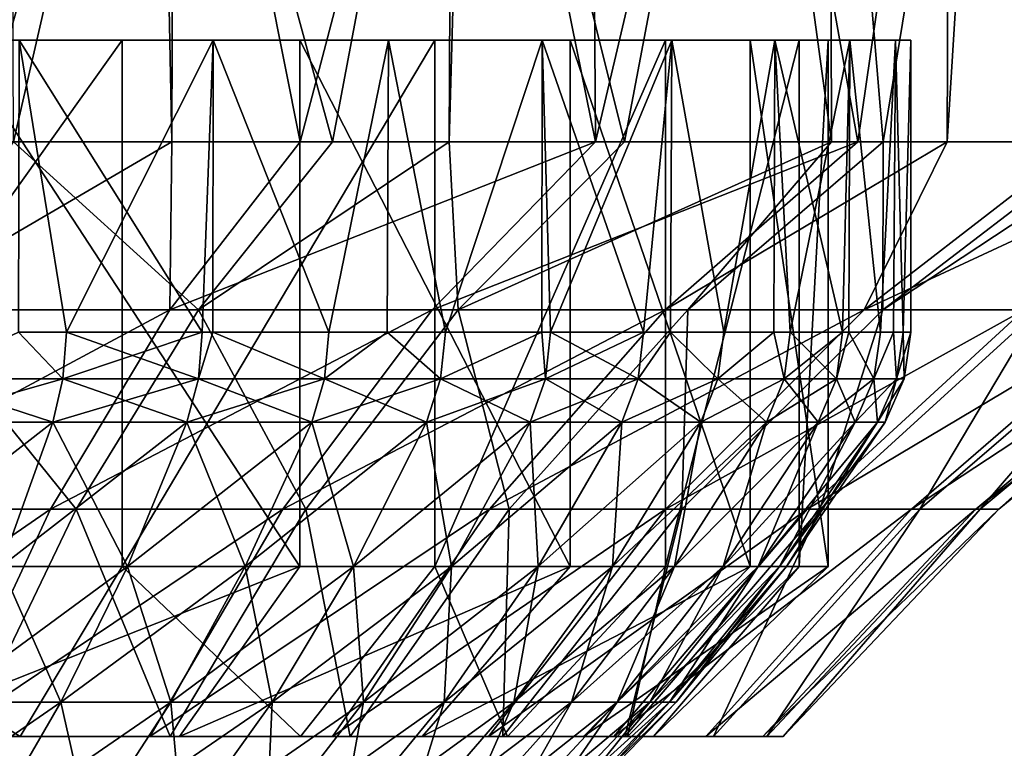
# Model space of a CAD drawing. Extents: x -146 to 177, y -205 to 105.
# Drawn here: x -71 to -65, y -69 to -64 of the extents above; entities that cross this region are included whole.
import ezdxf

# ---------------------------------------------------------------- set-up
doc = ezdxf.new("R2010")
doc.units = 0
doc.layers.add('L7', color=7, linetype='CONTINUOUS')
doc.layers.add('L8', color=7, linetype='CONTINUOUS')

msp = doc.modelspace()

# ---------------------------------------------------------------- linework, layer by layer
at = {"layer": 'L7', "color": 7}
for points in [[(-71.48746, -65.2, 13.0719), (-70.42563, -61.46275, 12.61356), (-72.37343, -61.46275, 13.37802)], [(-70.35193, -65.2, 12.53597), (-70.42563, -61.46275, 12.61356), (-71.48746, -65.2, 13.0719)], [(-71.2833, -65.2, -12.99177), (-71.29744, -61.46275, -12.95573), (-70.42563, -61.46275, -12.61356)], [(-71.2833, -65.2, -12.99177), (-70.42563, -61.46275, -12.61356), (-69.40524, -65.2, -12.06915)], [(-69.40524, -65.2, -12.06915), (-70.42563, -61.46275, -12.61356), (-68.69971, -61.46275, -11.6171)], [(-70.35193, -65.2, 12.53597), (-70.33944, -61.46275, 12.5638), (-70.42563, -61.46275, 12.61356)], [(-69.59519, -65.2, 12.17882), (-70.33944, -61.46275, 12.5638), (-70.35193, -65.2, 12.53597)], [(-69.59519, -65.2, 12.17882), (-68.61352, -61.46275, 11.56734), (-70.33944, -61.46275, 12.5638)], [(-67.85715, -65.2, 11.01368), (-68.61352, -61.46275, 11.56734), (-69.59519, -65.2, 12.17882)], [(-69.40524, -65.2, -12.06915), (-68.69971, -61.46275, -11.6171), (-68.71757, -65.2, -11.59237)], [(-68.71757, -65.2, -11.59237), (-68.69971, -61.46275, -11.6171), (-68.61352, -61.46275, -11.56734)], [(-68.71757, -65.2, -11.59237), (-68.61352, -61.46275, -11.56734), (-67.68567, -65.2, -10.87693)], [(-67.68567, -65.2, -10.87693), (-68.61352, -61.46275, -11.56734), (-66.97758, -61.46275, -10.26273)], [(-67.85715, -65.2, 11.01368), (-67.88129, -61.46275, 10.98341), (-68.61352, -61.46275, 11.56734)], [(-66.97758, -61.46275, 10.26273), (-67.88129, -61.46275, 10.98341), (-67.85715, -65.2, 11.01368)], [(-66.31218, -65.2, 9.602516), (-66.97758, -61.46275, 10.26273), (-67.85715, -65.2, 11.01368)], [(-67.68567, -65.2, -10.87693), (-66.97758, -61.46275, -10.26273), (-66.46726, -65.2, -9.728518)], [(-66.46726, -65.2, -9.728518), (-66.97758, -61.46275, -10.26273), (-66.47627, -61.46275, -9.722442)], [(-66.31218, -65.2, 9.602516), (-65.77096, -61.46275, 8.962302), (-66.97758, -61.46275, 10.26273)], [(-66.46726, -65.2, -9.728518), (-66.47627, -61.46275, -9.722442), (-66.163, -65.2, -9.441736)], [(-66.163, -65.2, -9.441736), (-66.47627, -61.46275, -9.722442), (-65.55436, -61.46275, -8.728857)], [(-65.78534, -65.2, 8.952394), (-65.77096, -61.46275, 8.962302), (-66.31218, -65.2, 9.602516)], [(-66.163, -65.2, -9.441736), (-65.55436, -61.46275, -8.728857), (-64.87124, -65.2, -7.79563)], [(-64.99479, -65.2, 7.976848), (-65.55436, -61.46275, 8.728857), (-65.78534, -65.2, 8.952394)], [(-65.78534, -65.2, 8.952394), (-65.55436, -61.46275, 8.728857), (-65.77096, -61.46275, 8.962302)], [(-64.87124, -65.2, -7.79563), (-65.55436, -61.46275, -8.728857), (-64.66733, -61.46275, -7.427828)], [(-64.99479, -65.2, 7.976848), (-64.37565, -61.46275, 7), (-65.55436, -61.46275, 8.728857)], [(-72.85272, -64.6, 9.34389), (-76.45144, -64.6, -10.03038), (-67.44491, -64.6, 4.314668)], [(-76.45144, -64.6, -10.03038), (-73.95851, -64.6, -9.703184), (-67.44491, -64.6, 4.314668)], [(-67.44491, -64.6, 4.314668), (-73.95851, -64.6, -9.703184), (-71.62527, -64.6, -8.766297)], [(-72.85272, -67.7, 9.34389), (-72.85272, -64.6, 9.34389), (-70.64357, -64.6, 8.143293)], [(-72.85272, -67.7, 9.34389), (-70.64357, -64.6, 8.143293), (-70.64357, -67.7, 8.143293)], [(-72.85272, -64.6, 9.34389), (-67.44491, -64.6, 4.314668), (-70.64357, -64.6, 8.143293)], [(-69.59833, -67.7, -7.278592), (-69.59833, -64.6, -7.278592), (-71.62527, -64.6, -8.766297)], [(-69.59833, -67.7, -7.278592), (-71.62527, -64.6, -8.766297), (-71.62527, -67.7, -8.766297)], [(-71.62527, -64.6, -8.766297), (-69.59833, -64.6, -7.278592), (-68.00505, -64.6, -5.333547)], [(-67.44491, -64.6, 4.314668), (-71.62527, -64.6, -8.766297), (-66.48636, -64.6, -0.581349)], [(-66.48636, -64.6, -0.581349), (-71.62527, -64.6, -8.766297), (-68.00505, -64.6, -5.333547)], [(-70.64357, -67.7, 8.143293), (-70.64357, -64.6, 8.143293), (-68.80241, -64.6, 6.431023)], [(-70.64357, -67.7, 8.143293), (-68.80241, -64.6, 6.431023), (-68.80241, -67.7, 6.431023)], [(-70.64357, -64.6, 8.143293), (-67.44491, -64.6, 4.314668), (-68.80241, -64.6, 6.431023)], [(-68.00505, -67.7, -5.333547), (-68.00505, -64.6, -5.333547), (-69.59833, -64.6, -7.278592)], [(-68.00505, -67.7, -5.333547), (-69.59833, -64.6, -7.278592), (-69.59833, -67.7, -7.278592)], [(-68.80241, -67.7, 6.431023), (-68.80241, -64.6, 6.431023), (-67.44491, -64.6, 4.314668)], [(-68.80241, -67.7, 6.431023), (-67.44491, -64.6, 4.314668), (-67.44491, -67.7, 4.314668)], [(-66.94553, -67.7, -3.053375), (-66.94553, -64.6, -3.053375), (-68.00505, -64.6, -5.333547)], [(-66.94553, -67.7, -3.053375), (-68.00505, -64.6, -5.333547), (-68.00505, -67.7, -5.333547)], [(-66.48636, -64.6, -0.581349), (-68.00505, -64.6, -5.333547), (-66.94553, -64.6, -3.053375)], [(-67.44491, -67.7, 4.314668), (-67.44491, -64.6, 4.314668), (-66.65638, -64.6, 1.927206)], [(-67.44491, -67.7, 4.314668), (-66.65638, -64.6, 1.927206), (-66.65638, -67.7, 1.927206)], [(-66.48636, -64.6, -0.581349), (-66.65638, -64.6, 1.927206), (-67.44491, -64.6, 4.314668)], [(-66.48636, -67.7, -0.581349), (-66.48636, -64.6, -0.581349), (-66.94553, -64.6, -3.053375)], [(-66.48636, -67.7, -0.581349), (-66.94553, -64.6, -3.053375), (-66.94553, -67.7, -3.053375)], [(-66.65638, -67.7, 1.927206), (-66.65638, -64.6, 1.927206), (-66.48636, -64.6, -0.581349)], [(-66.65638, -67.7, 1.927206), (-66.48636, -64.6, -0.581349), (-66.48636, -67.7, -0.581349)], [(-70.3631, -66.18895, 10.82436), (-70.35193, -65.2, 12.53597), (-72.04493, -66.18895, 11.61812)], [(-70.35193, -65.2, 12.53597), (-71.48746, -65.2, 13.0719), (-72.04493, -66.18895, 11.61812)], [(-71.86347, -66.18895, -11.5469), (-71.2833, -65.2, -12.99177), (-70.19428, -66.18895, -10.72689)], [(-71.2833, -65.2, -12.99177), (-69.40524, -65.2, -12.06915), (-70.19428, -66.18895, -10.72689)], [(-68.81835, -66.18895, 9.788805), (-67.85715, -65.2, 11.01368), (-70.3631, -66.18895, 10.82436)], [(-67.85715, -65.2, 11.01368), (-69.59519, -65.2, 12.17882), (-70.3631, -66.18895, 10.82436)], [(-70.3631, -66.18895, 10.82436), (-69.59519, -65.2, 12.17882), (-70.35193, -65.2, 12.53597)], [(-70.19428, -66.18895, -10.72689), (-69.40524, -65.2, -12.06915), (-68.71757, -65.2, -11.59237)], [(-70.19428, -66.18895, -10.72689), (-68.71757, -65.2, -11.59237), (-68.66594, -66.18895, -9.667264)], [(-67.4452, -66.18895, 8.534582), (-66.31218, -65.2, 9.602516), (-68.81835, -66.18895, 9.788805)], [(-68.81835, -66.18895, 9.788805), (-66.31218, -65.2, 9.602516), (-67.85715, -65.2, 11.01368)], [(-68.71757, -65.2, -11.59237), (-67.68567, -65.2, -10.87693), (-68.66594, -66.18895, -9.667264)], [(-68.66594, -66.18895, -9.667264), (-67.68567, -65.2, -10.87693), (-66.46726, -65.2, -9.728518)], [(-68.66594, -66.18895, -9.667264), (-66.46726, -65.2, -9.728518), (-67.31261, -66.18895, -8.391684)], [(-66.27433, -66.18895, 7.089711), (-65.78534, -65.2, 8.952394), (-67.4452, -66.18895, 8.534582)], [(-67.4452, -66.18895, 8.534582), (-65.78534, -65.2, 8.952394), (-66.31218, -65.2, 9.602516)], [(-67.31261, -66.18895, -8.391684), (-66.46726, -65.2, -9.728518), (-66.163, -65.2, -9.441736)], [(-67.31261, -66.18895, -8.391684), (-66.163, -65.2, -9.441736), (-66.16452, -66.18895, -6.928647)], [(-65.33188, -66.18895, 5.486468), (-64.14629, -65.2, 6.533439), (-66.27433, -66.18895, 7.089711)], [(-64.14629, -65.2, 6.533439), (-64.99479, -65.2, 7.976848), (-66.27433, -66.18895, 7.089711)], [(-66.27433, -66.18895, 7.089711), (-64.99479, -65.2, 7.976848), (-65.78534, -65.2, 8.952394)], [(-66.163, -65.2, -9.441736), (-64.87124, -65.2, -7.79563), (-66.16452, -66.18895, -6.928647)], [(-66.16452, -66.18895, -6.928647), (-64.87124, -65.2, -7.79563), (-64.66502, -65.2, -7.431906)], [(-66.16452, -66.18895, -6.928647), (-64.66502, -65.2, -7.431906), (-65.2473, -66.18895, -5.310836)], [(-72.04493, -66.18895, 11.61812), (-72.55472, -67.36153, 10.28867), (-70.3631, -66.18895, 10.82436)], [(-70.3631, -66.18895, 10.82436), (-72.55472, -67.36153, 10.28867), (-71.06534, -67.36153, 9.585738)], [(-71.86347, -66.18895, -11.5469), (-70.91584, -67.36153, -9.499423), (-72.39402, -67.36153, -10.2256)], [(-70.19428, -66.18895, -10.72689), (-70.91584, -67.36153, -9.499423), (-71.86347, -66.18895, -11.5469)], [(-70.3631, -66.18895, 10.82436), (-71.06534, -67.36153, 9.585738), (-68.81835, -66.18895, 9.788805)], [(-68.81835, -66.18895, 9.788805), (-71.06534, -67.36153, 9.585738), (-69.69736, -67.36153, 8.66868)], [(-70.19428, -66.18895, -10.72689), (-69.56239, -67.36153, -8.561047), (-70.91584, -67.36153, -9.499423)], [(-68.66594, -66.18895, -9.667264), (-69.56239, -67.36153, -8.561047), (-70.19428, -66.18895, -10.72689)], [(-68.81835, -66.18895, 9.788805), (-69.69736, -67.36153, 8.66868), (-67.4452, -66.18895, 8.534582)], [(-67.4452, -66.18895, 8.534582), (-69.69736, -67.36153, 8.66868), (-68.48134, -67.36153, 7.557977)], [(-68.66594, -66.18895, -9.667264), (-68.36392, -67.36153, -7.43143), (-69.56239, -67.36153, -8.561047)], [(-67.31261, -66.18895, -8.391684), (-68.36392, -67.36153, -7.43143), (-68.66594, -66.18895, -9.667264)], [(-67.4452, -66.18895, 8.534582), (-68.48134, -67.36153, 7.557977), (-66.27433, -66.18895, 7.089711)], [(-66.27433, -66.18895, 7.089711), (-68.48134, -67.36153, 7.557977), (-67.44444, -67.36153, 6.278441)], [(-67.31261, -66.18895, -8.391684), (-67.3472, -67.36153, -6.135807), (-68.36392, -67.36153, -7.43143)], [(-66.27433, -66.18895, 7.089711), (-67.44444, -67.36153, 6.278441), (-65.33188, -66.18895, 5.486468)], [(-65.33188, -66.18895, 5.486468), (-67.44444, -67.36153, 6.278441), (-66.60984, -67.36153, 4.858655)], [(-66.16452, -66.18895, -6.928647), (-66.53493, -67.36153, -4.703121), (-67.3472, -67.36153, -6.135807)], [(-66.16452, -66.18895, -6.928647), (-67.3472, -67.36153, -6.135807), (-67.31261, -66.18895, -8.391684)], [(-65.33188, -66.18895, 5.486468), (-66.60984, -67.36153, 4.858655), (-64.6389, -66.18895, 3.760665)], [(-64.6389, -66.18895, 3.760665), (-66.60984, -67.36153, 4.858655), (-65.99616, -67.36153, 3.330335)], [(-65.2473, -66.18895, -5.310836), (-65.94527, -67.36153, -3.165375), (-66.53493, -67.36153, -4.703121)], [(-65.2473, -66.18895, -5.310836), (-66.53493, -67.36153, -4.703121), (-66.16452, -66.18895, -6.928647)], [(-64.6389, -66.18895, 3.760665), (-65.99616, -67.36153, 3.330335), (-64.21088, -66.18895, 1.950856)], [(-64.21088, -66.18895, 1.950856), (-65.99616, -67.36153, 3.330335), (-65.61711, -67.36153, 1.727621)], [(-64.58144, -66.18895, -3.574389), (-65.59138, -67.36153, -1.556919), (-65.94527, -67.36153, -3.165375)], [(-64.58144, -66.18895, -3.574389), (-65.94527, -67.36153, -3.165375), (-65.2473, -66.18895, -5.310836)], [(-64.21088, -66.18895, 1.950856), (-65.61711, -67.36153, 1.727621), (-64.05738, -66.18895, 0.097468)], [(-64.05738, -66.18895, 0.097468), (-65.61711, -67.36153, 1.727621), (-65.48118, -67.36153, 0.086315)], [(-64.18183, -66.18895, -1.758097), (-65.48118, -67.36153, 0.086315), (-65.59138, -67.36153, -1.556919)], [(-64.18183, -66.18895, -1.758097), (-65.59138, -67.36153, -1.556919), (-64.58144, -66.18895, -3.574389)], [(-64.05738, -66.18895, 0.097468), (-65.48118, -67.36153, 0.086315), (-64.18183, -66.18895, -1.758097)], [(-72.55472, -67.36153, 10.28867), (-73.00913, -68.7, 9.103643), (-71.06534, -67.36153, 9.585738)], [(-71.06534, -67.36153, 9.585738), (-73.00913, -68.7, 9.103643), (-71.69129, -68.7, 8.481676)], [(-70.91584, -67.36153, -9.499423), (-71.55901, -68.7, -8.405302), (-72.39402, -67.36153, -10.2256)], [(-71.06534, -67.36153, 9.585738), (-71.69129, -68.7, 8.481676), (-69.69736, -67.36153, 8.66868)], [(-69.69736, -67.36153, 8.66868), (-71.69129, -68.7, 8.481676), (-70.48088, -68.7, 7.670241)], [(-70.91584, -67.36153, -9.499423), (-70.36145, -68.7, -7.575005), (-71.55901, -68.7, -8.405302)], [(-69.56239, -67.36153, -8.561047), (-70.36145, -68.7, -7.575005), (-70.91584, -67.36153, -9.499423)], [(-69.69736, -67.36153, 8.66868), (-70.48088, -68.7, 7.670241), (-68.48134, -67.36153, 7.557977)], [(-68.48134, -67.36153, 7.557977), (-70.48088, -68.7, 7.670241), (-69.40491, -68.7, 6.687467)], [(-69.56239, -67.36153, -8.561047), (-69.30102, -68.7, -6.575495), (-70.36145, -68.7, -7.575005)], [(-68.36392, -67.36153, -7.43143), (-69.30102, -68.7, -6.575495), (-69.56239, -67.36153, -8.561047)], [(-68.48134, -67.36153, 7.557977), (-69.40491, -68.7, 6.687467), (-67.44444, -67.36153, 6.278441)], [(-67.44444, -67.36153, 6.278441), (-69.40491, -68.7, 6.687467), (-68.48744, -68.7, 5.555305)], [(-68.36392, -67.36153, -7.43143), (-68.4014, -68.7, -5.429099), (-69.30102, -68.7, -6.575495)], [(-67.44444, -67.36153, 6.278441), (-68.48744, -68.7, 5.555305), (-66.60984, -67.36153, 4.858655)], [(-66.60984, -67.36153, 4.858655), (-68.48744, -68.7, 5.555305), (-67.74896, -68.7, 4.299047)], [(-67.3472, -67.36153, -6.135807), (-67.68268, -68.7, -4.161427), (-68.4014, -68.7, -5.429099)], [(-67.3472, -67.36153, -6.135807), (-68.4014, -68.7, -5.429099), (-68.36392, -67.36153, -7.43143)], [(-66.60984, -67.36153, 4.858655), (-67.74896, -68.7, 4.299047), (-65.99616, -67.36153, 3.330335)], [(-65.99616, -67.36153, 3.330335), (-67.74896, -68.7, 4.299047), (-67.20597, -68.7, 2.946755)], [(-66.53493, -67.36153, -4.703121), (-67.16094, -68.7, -2.800794), (-67.68268, -68.7, -4.161427)], [(-66.53493, -67.36153, -4.703121), (-67.68268, -68.7, -4.161427), (-67.3472, -67.36153, -6.135807)], [(-65.99616, -67.36153, 3.330335), (-67.20597, -68.7, 2.946755), (-65.61711, -67.36153, 1.727621)], [(-65.61711, -67.36153, 1.727621), (-67.20597, -68.7, 2.946755), (-66.87058, -68.7, 1.528638)], [(-65.94527, -67.36153, -3.165375), (-66.84781, -68.7, -1.377597), (-67.16094, -68.7, -2.800794)], [(-65.94527, -67.36153, -3.165375), (-67.16094, -68.7, -2.800794), (-66.53493, -67.36153, -4.703121)], [(-65.61711, -67.36153, 1.727621), (-66.87058, -68.7, 1.528638), (-65.48118, -67.36153, 0.086315)], [(-65.48118, -67.36153, 0.086315), (-66.87058, -68.7, 1.528638), (-66.7503, -68.7, 0.076373)], [(-65.59138, -67.36153, -1.556919), (-66.7503, -68.7, 0.076373), (-66.84781, -68.7, -1.377597)], [(-65.59138, -67.36153, -1.556919), (-66.84781, -68.7, -1.377597), (-65.94527, -67.36153, -3.165375)], [(-65.48118, -67.36153, 0.086315), (-66.7503, -68.7, 0.076373), (-65.59138, -67.36153, -1.556919)], [(-73.22743, -68.7, 8.38393), (-72.85272, -67.7, 9.34389), (-71.24525, -68.7, 7.306678)], [(-71.24525, -68.7, 7.306678), (-72.85272, -67.7, 9.34389), (-70.64357, -67.7, 8.143293)], [(-70.30739, -68.7, -6.530814), (-69.59833, -67.7, -7.278592), (-72.12608, -68.7, -7.865677)], [(-72.12608, -68.7, -7.865677), (-69.59833, -67.7, -7.278592), (-71.62527, -67.7, -8.766297)], [(-71.24525, -68.7, 7.306678), (-70.64357, -67.7, 8.143293), (-69.59324, -68.7, 5.770321)], [(-69.59324, -68.7, 5.770321), (-70.64357, -67.7, 8.143293), (-68.80241, -67.7, 6.431023)], [(-68.87779, -68.7, -4.785596), (-68.00505, -67.7, -5.333547), (-70.30739, -68.7, -6.530814)], [(-70.30739, -68.7, -6.530814), (-68.00505, -67.7, -5.333547), (-69.59833, -67.7, -7.278592)], [(-69.59324, -68.7, 5.770321), (-68.80241, -67.7, 6.431023), (-68.3752, -68.7, 3.871393)], [(-67.92713, -68.7, -2.739682), (-66.94553, -67.7, -3.053375), (-68.87779, -68.7, -4.785596)], [(-68.87779, -68.7, -4.785596), (-66.94553, -67.7, -3.053375), (-68.00505, -67.7, -5.333547)], [(-68.3752, -68.7, 3.871393), (-68.80241, -67.7, 6.431023), (-67.44491, -67.7, 4.314668)], [(-68.3752, -68.7, 3.871393), (-67.44491, -67.7, 4.314668), (-67.66769, -68.7, 1.729212)], [(-67.51513, -68.7, -0.521623), (-66.48636, -67.7, -0.581349), (-67.92713, -68.7, -2.739682)], [(-67.92713, -68.7, -2.739682), (-66.48636, -67.7, -0.581349), (-66.94553, -67.7, -3.053375)], [(-67.66769, -68.7, 1.729212), (-67.44491, -67.7, 4.314668), (-66.65638, -67.7, 1.927206)], [(-67.66769, -68.7, 1.729212), (-66.65638, -67.7, 1.927206), (-67.51513, -68.7, -0.521623)], [(-67.51513, -68.7, -0.521623), (-66.65638, -67.7, 1.927206), (-66.48636, -67.7, -0.581349)], [(-71.24525, -68.7, 7.306678), (-71.69129, -68.7, 8.481676), (-73.22743, -68.7, 8.38393)], [(-72.12608, -68.7, -7.865677), (-70.36145, -68.7, -7.575005), (-70.30739, -68.7, -6.530814)], [(-72.12608, -68.7, -7.865677), (-71.55901, -68.7, -8.405302), (-70.36145, -68.7, -7.575005)], [(-71.24525, -68.7, 7.306678), (-70.48088, -68.7, 7.670241), (-71.69129, -68.7, 8.481676)], [(-69.59324, -68.7, 5.770321), (-69.40491, -68.7, 6.687467), (-71.24525, -68.7, 7.306678)], [(-71.24525, -68.7, 7.306678), (-69.40491, -68.7, 6.687467), (-70.48088, -68.7, 7.670241)], [(-70.30739, -68.7, -6.530814), (-70.36145, -68.7, -7.575005), (-69.30102, -68.7, -6.575495)], [(-70.30739, -68.7, -6.530814), (-69.30102, -68.7, -6.575495), (-68.87779, -68.7, -4.785596)], [(-68.3752, -68.7, 3.871393), (-68.48744, -68.7, 5.555305), (-69.59324, -68.7, 5.770321)], [(-69.59324, -68.7, 5.770321), (-68.48744, -68.7, 5.555305), (-69.40491, -68.7, 6.687467)], [(-69.30102, -68.7, -6.575495), (-68.4014, -68.7, -5.429099), (-68.87779, -68.7, -4.785596)], [(-68.87779, -68.7, -4.785596), (-68.4014, -68.7, -5.429099), (-67.68268, -68.7, -4.161427)], [(-68.87779, -68.7, -4.785596), (-67.68268, -68.7, -4.161427), (-67.92713, -68.7, -2.739682)], [(-68.3752, -68.7, 3.871393), (-67.74896, -68.7, 4.299047), (-68.48744, -68.7, 5.555305)], [(-67.66769, -68.7, 1.729212), (-67.20597, -68.7, 2.946755), (-68.3752, -68.7, 3.871393)], [(-68.3752, -68.7, 3.871393), (-67.20597, -68.7, 2.946755), (-67.74896, -68.7, 4.299047)], [(-67.92713, -68.7, -2.739682), (-66.84781, -68.7, -1.377597), (-67.51513, -68.7, -0.521623)], [(-67.92713, -68.7, -2.739682), (-67.68268, -68.7, -4.161427), (-67.16094, -68.7, -2.800794)], [(-67.92713, -68.7, -2.739682), (-67.16094, -68.7, -2.800794), (-66.84781, -68.7, -1.377597)], [(-67.51513, -68.7, -0.521623), (-66.7503, -68.7, 0.076373), (-67.66769, -68.7, 1.729212)], [(-66.7503, -68.7, 0.076373), (-66.87058, -68.7, 1.528638), (-67.66769, -68.7, 1.729212)], [(-67.66769, -68.7, 1.729212), (-66.87058, -68.7, 1.528638), (-67.20597, -68.7, 2.946755)], [(-67.51513, -68.7, -0.521623), (-66.84781, -68.7, -1.377597), (-66.7503, -68.7, 0.076373)]]:
    msp.add_3dface(points, dxfattribs=at)
at = {"layer": 'L8', "color": 255}
for points in [[(-67.40674, -64.6, 5.25), (-66.79927, -64.6, 4.018176), (-85.59327, -64.6, 5.25)], [(-85.59327, -64.6, 5.25), (-66.79927, -64.6, 4.018176), (-66.35778, -64.6, 2.7176)], [(-68.16979, -64.6, -6.391995), (-69.07538, -64.6, -7.424621), (-85.59327, -64.6, 5.25)], [(-71.25, -64.6, -9.093267), (-85.59327, -64.6, 5.25), (-69.07538, -64.6, -7.424621)], [(-69.07538, -64.6, 7.424621), (-67.40674, -64.6, 5.25), (-85.59327, -64.6, 5.25)], [(-69.07538, -64.6, 7.424621), (-85.59327, -64.6, 5.25), (-70.108, -64.6, 8.33021)], [(-70.108, -64.6, 8.33021), (-85.59327, -64.6, 5.25), (-71.25, -64.6, 9.093267)], [(-68.16979, -64.6, -6.391995), (-85.59327, -64.6, 5.25), (-67.40674, -64.6, -5.25)], [(-67.40674, -64.6, -5.25), (-85.59327, -64.6, 5.25), (-66.35778, -64.6, -2.7176)], [(-66, -64.6), (-66.35778, -64.6, -2.7176), (-85.59327, -64.6, 5.25)], [(-66, -64.6), (-85.59327, -64.6, 5.25), (-66.08983, -64.6, 1.370525)], [(-66.08983, -64.6, 1.370525), (-85.59327, -64.6, 5.25), (-66.35778, -64.6, 2.7176)], [(-71.25485, -66.32098, -9.084566), (-71.25, -64.6, -9.093267), (-70.97246, -66.32098, -8.92728)], [(-71.25485, -66.32098, 9.084566), (-70.97246, -66.32098, 8.92728), (-71.25, -64.6, 9.093267)], [(-71.25, -64.6, -9.093267), (-69.07538, -64.6, -7.424621), (-70.108, -64.6, -8.33021)], [(-70.97246, -66.32098, -8.92728), (-71.25, -64.6, -9.093267), (-70.108, -64.6, -8.33021)], [(-71.25, -64.6, 9.093267), (-70.97246, -66.32098, 8.92728), (-70.17234, -66.32098, 8.379181)], [(-71.25, -64.6, 9.093267), (-70.17234, -66.32098, 8.379181), (-70.108, -64.6, 8.33021)], [(-70.97246, -66.32098, -8.92728), (-70.108, -64.6, -8.33021), (-70.17234, -66.32098, -8.379181)], [(-70.108, -64.6, -8.33021), (-70.11019, -66.32098, -8.327576), (-70.17234, -66.32098, -8.379181)], [(-70.108, -64.6, 8.33021), (-70.17234, -66.32098, 8.379181), (-70.11019, -66.32098, 8.327576)], [(-70.108, -64.6, -8.33021), (-69.42619, -66.32098, -7.759593), (-70.11019, -66.32098, -8.327576)], [(-70.108, -64.6, 8.33021), (-70.11019, -66.32098, 8.327576), (-69.42619, -66.32098, 7.759593)], [(-69.07538, -64.6, -7.424621), (-69.42619, -66.32098, -7.759593), (-70.108, -64.6, -8.33021)], [(-70.108, -64.6, 8.33021), (-69.42619, -66.32098, 7.759593), (-69.07538, -64.6, 7.424621)], [(-69.07538, -64.6, -7.424621), (-69.0833, -66.32098, -7.416699), (-69.42619, -66.32098, -7.759593)], [(-69.07538, -64.6, 7.424621), (-69.42619, -66.32098, 7.759593), (-69.0833, -66.32098, 7.416699)], [(-69.07538, -64.6, -7.424621), (-68.74041, -66.32098, -7.073804), (-69.0833, -66.32098, -7.416699)], [(-69.07538, -64.6, 7.424621), (-69.0833, -66.32098, 7.416699), (-68.74041, -66.32098, 7.073804)], [(-68.16979, -64.6, 6.391995), (-67.40674, -64.6, 5.25), (-69.07538, -64.6, 7.424621)], [(-68.16979, -64.6, -6.391995), (-68.74041, -66.32098, -7.073804), (-69.07538, -64.6, -7.424621)], [(-69.07538, -64.6, 7.424621), (-68.74041, -66.32098, 7.073804), (-68.16979, -64.6, 6.391995)], [(-68.16979, -64.6, -6.391995), (-68.17243, -66.32098, -6.389808), (-68.74041, -66.32098, -7.073804)], [(-68.16979, -64.6, 6.391995), (-68.74041, -66.32098, 7.073804), (-68.17243, -66.32098, 6.389808)], [(-68.16979, -64.6, -6.391995), (-68.12082, -66.32098, -6.327664), (-68.17243, -66.32098, -6.389808)], [(-68.16979, -64.6, 6.391995), (-68.17243, -66.32098, 6.389808), (-68.12082, -66.32098, 6.327664)], [(-67.40674, -64.6, -5.25), (-68.12082, -66.32098, -6.327664), (-68.16979, -64.6, -6.391995)], [(-67.57272, -66.32098, 5.527538), (-67.40674, -64.6, 5.25), (-68.16979, -64.6, 6.391995)], [(-67.57272, -66.32098, 5.527538), (-68.16979, -64.6, 6.391995), (-68.12082, -66.32098, 6.327664)], [(-67.40674, -64.6, -5.25), (-67.57272, -66.32098, -5.527538), (-68.12082, -66.32098, -6.327664)], [(-67.41543, -66.32098, -5.245154), (-67.57272, -66.32098, -5.527538), (-67.40674, -64.6, -5.25)], [(-67.41543, -66.32098, 5.245154), (-67.40674, -64.6, 5.25), (-67.57272, -66.32098, 5.527538)], [(-67.41543, -66.32098, -5.245154), (-67.40674, -64.6, -5.25), (-67.10079, -66.32098, -4.680253)], [(-67.10079, -66.32098, 4.680253), (-67.40674, -64.6, 5.25), (-67.41543, -66.32098, 5.245154)], [(-67.40674, -64.6, -5.25), (-66.35778, -64.6, -2.7176), (-66.79927, -64.6, -4.018176)], [(-67.10079, -66.32098, -4.680253), (-67.40674, -64.6, -5.25), (-66.79927, -64.6, -4.018176)], [(-67.10079, -66.32098, 4.680253), (-66.79927, -64.6, 4.018176), (-67.40674, -64.6, 5.25)], [(-67.10079, -66.32098, -4.680253), (-66.79927, -64.6, -4.018176), (-66.80695, -66.32098, -4.014782)], [(-66.80695, -66.32098, 4.014782), (-66.79927, -64.6, 4.018176), (-67.10079, -66.32098, 4.680253)], [(-66.80695, -66.32098, -4.014782), (-66.79927, -64.6, -4.018176), (-66.70904, -66.32098, -3.793037)], [(-66.80695, -66.32098, 4.014782), (-66.70904, -66.32098, 3.793037), (-66.79927, -64.6, 4.018176)], [(-66.70904, -66.32098, -3.793037), (-66.79927, -64.6, -4.018176), (-66.35778, -64.6, -2.7176)], [(-66.79927, -64.6, 4.018176), (-66.70904, -66.32098, 3.793037), (-66.40083, -66.32098, 2.873461)], [(-66.79927, -64.6, 4.018176), (-66.40083, -66.32098, 2.873461), (-66.35778, -64.6, 2.7176)], [(-66.70904, -66.32098, -3.793037), (-66.35778, -64.6, -2.7176), (-66.40083, -66.32098, -2.873461)], [(-66.35778, -64.6, -2.7176), (-66.36383, -66.32098, -2.716175), (-66.40083, -66.32098, -2.873461)], [(-66.35778, -64.6, 2.7176), (-66.40083, -66.32098, 2.873461), (-66.36383, -66.32098, 2.716175)], [(-66.35778, -64.6, -2.7176), (-66.17878, -66.32098, -1.92937), (-66.36383, -66.32098, -2.716175)], [(-66.35778, -64.6, 2.7176), (-66.36383, -66.32098, 2.716175), (-66.17878, -66.32098, 1.92937)], [(-66.08983, -64.6, -1.370525), (-66.35778, -64.6, -2.7176), (-66, -64.6)], [(-66.08983, -64.6, -1.370525), (-66.17878, -66.32098, -1.92937), (-66.35778, -64.6, -2.7176)], [(-66.35778, -64.6, 2.7176), (-66.17878, -66.32098, 1.92937), (-66.08983, -64.6, 1.370525)], [(-66.08983, -64.6, -1.370525), (-66.10062, -66.32098, -1.36902), (-66.17878, -66.32098, -1.92937)], [(-66.08983, -64.6, 1.370525), (-66.17878, -66.32098, 1.92937), (-66.10062, -66.32098, 1.36902)], [(-66.08983, -64.6, -1.370525), (-66.04479, -66.32098, -0.968818), (-66.10062, -66.32098, -1.36902)], [(-66.08983, -64.6, 1.370525), (-66.10062, -66.32098, 1.36902), (-66.04479, -66.32098, 0.968818)], [(-66, -64.6), (-66.04479, -66.32098, -0.968818), (-66.08983, -64.6, -1.370525)], [(-66.08983, -64.6, 1.370525), (-66.04479, -66.32098, 0.968818), (-66, -64.6)], [(-66, -64.6), (-66.04479, -66.32098, 0.968818), (-66, -66.32098)], [(-66, -64.6), (-66, -66.32098), (-66.04479, -66.32098, -0.968818)], [(-71.83689, -66.59561, -9.364797), (-71.25485, -66.32098, -9.084566), (-70.9927, -66.59561, -8.894591)], [(-70.9927, -66.59561, 8.894591), (-71.25485, -66.32098, 9.084566), (-71.83689, -66.59561, 9.364797)], [(-70.9927, -66.59561, -8.894591), (-71.25485, -66.32098, -9.084566), (-70.97246, -66.32098, -8.92728)], [(-70.9927, -66.59561, 8.894591), (-70.97246, -66.32098, 8.92728), (-71.25485, -66.32098, 9.084566)], [(-70.9927, -66.59561, -8.894591), (-70.97246, -66.32098, -8.92728), (-70.1955, -66.59561, -8.348498)], [(-70.1955, -66.59561, 8.348498), (-70.17234, -66.32098, 8.379181), (-70.9927, -66.59561, 8.894591)], [(-70.17234, -66.32098, 8.379181), (-70.97246, -66.32098, 8.92728), (-70.9927, -66.59561, 8.894591)], [(-70.97246, -66.32098, -8.92728), (-70.17234, -66.32098, -8.379181), (-70.1955, -66.59561, -8.348498)], [(-70.1955, -66.59561, -8.348498), (-70.17234, -66.32098, -8.379181), (-70.11019, -66.32098, -8.327576)], [(-70.1955, -66.59561, -8.348498), (-70.11019, -66.32098, -8.327576), (-69.4521, -66.59561, -7.73118)], [(-69.4521, -66.59561, 7.73118), (-70.11019, -66.32098, 8.327576), (-70.1955, -66.59561, 8.348498)], [(-70.1955, -66.59561, 8.348498), (-70.11019, -66.32098, 8.327576), (-70.17234, -66.32098, 8.379181)], [(-70.11019, -66.32098, -8.327576), (-69.42619, -66.32098, -7.759593), (-69.4521, -66.59561, -7.73118)], [(-69.4521, -66.59561, 7.73118), (-69.42619, -66.32098, 7.759593), (-70.11019, -66.32098, 8.327576)], [(-69.4521, -66.59561, -7.73118), (-69.42619, -66.32098, -7.759593), (-69.0833, -66.32098, -7.416699)], [(-69.4521, -66.59561, -7.73118), (-69.0833, -66.32098, -7.416699), (-68.76882, -66.59561, -7.047901)], [(-68.76882, -66.59561, 7.047901), (-69.0833, -66.32098, 7.416699), (-69.4521, -66.59561, 7.73118)], [(-69.0833, -66.32098, 7.416699), (-69.42619, -66.32098, 7.759593), (-69.4521, -66.59561, 7.73118)], [(-69.0833, -66.32098, -7.416699), (-68.74041, -66.32098, -7.073804), (-68.76882, -66.59561, -7.047901)], [(-68.76882, -66.59561, 7.047901), (-68.74041, -66.32098, 7.073804), (-69.0833, -66.32098, 7.416699)], [(-68.76882, -66.59561, -7.047901), (-68.74041, -66.32098, -7.073804), (-68.17243, -66.32098, -6.389808)], [(-68.76882, -66.59561, -7.047901), (-68.17243, -66.32098, -6.389808), (-68.1515, -66.59561, -6.304493)], [(-68.1515, -66.59561, 6.304493), (-68.17243, -66.32098, 6.389808), (-68.76882, -66.59561, 7.047901)], [(-68.17243, -66.32098, 6.389808), (-68.74041, -66.32098, 7.073804), (-68.76882, -66.59561, 7.047901)], [(-68.1515, -66.59561, -6.304493), (-68.17243, -66.32098, -6.389808), (-68.12082, -66.32098, -6.327664)], [(-68.1515, -66.59561, 6.304493), (-68.12082, -66.32098, 6.327664), (-68.17243, -66.32098, 6.389808)], [(-68.1515, -66.59561, -6.304493), (-68.12082, -66.32098, -6.327664), (-67.60541, -66.59561, -5.507297)], [(-67.60541, -66.59561, 5.507297), (-67.57272, -66.32098, 5.527538), (-68.1515, -66.59561, 6.304493)], [(-67.57272, -66.32098, 5.527538), (-68.12082, -66.32098, 6.327664), (-68.1515, -66.59561, 6.304493)], [(-68.12082, -66.32098, -6.327664), (-67.57272, -66.32098, -5.527538), (-67.60541, -66.59561, -5.507297)], [(-67.60541, -66.59561, -5.507297), (-67.57272, -66.32098, -5.527538), (-67.41543, -66.32098, -5.245154)], [(-67.60541, -66.59561, -5.507297), (-67.41543, -66.32098, -5.245154), (-67.1352, -66.59561, -4.663115)], [(-67.1352, -66.59561, 4.663115), (-67.41543, -66.32098, 5.245154), (-67.60541, -66.59561, 5.507297)], [(-67.60541, -66.59561, 5.507297), (-67.41543, -66.32098, 5.245154), (-67.57272, -66.32098, 5.527538)], [(-67.41543, -66.32098, -5.245154), (-67.10079, -66.32098, -4.680253), (-67.1352, -66.59561, -4.663115)], [(-67.1352, -66.59561, 4.663115), (-67.10079, -66.32098, 4.680253), (-67.41543, -66.32098, 5.245154)], [(-67.1352, -66.59561, -4.663115), (-67.10079, -66.32098, -4.680253), (-66.80695, -66.32098, -4.014782)], [(-67.1352, -66.59561, -4.663115), (-66.80695, -66.32098, -4.014782), (-66.74489, -66.59561, -3.779148)], [(-66.74489, -66.59561, 3.779148), (-66.80695, -66.32098, 4.014782), (-67.1352, -66.59561, 4.663115)], [(-66.80695, -66.32098, 4.014782), (-67.10079, -66.32098, 4.680253), (-67.1352, -66.59561, 4.663115)], [(-66.74489, -66.59561, -3.779148), (-66.80695, -66.32098, -4.014782), (-66.70904, -66.32098, -3.793037)], [(-66.74489, -66.59561, 3.779148), (-66.70904, -66.32098, 3.793037), (-66.80695, -66.32098, 4.014782)], [(-66.74489, -66.59561, -3.779148), (-66.70904, -66.32098, -3.793037), (-66.43781, -66.59561, -2.862939)], [(-66.43781, -66.59561, 2.862939), (-66.40083, -66.32098, 2.873461), (-66.74489, -66.59561, 3.779148)], [(-66.40083, -66.32098, 2.873461), (-66.70904, -66.32098, 3.793037), (-66.74489, -66.59561, 3.779148)], [(-66.70904, -66.32098, -3.793037), (-66.40083, -66.32098, -2.873461), (-66.43781, -66.59561, -2.862939)], [(-66.43781, -66.59561, -2.862939), (-66.40083, -66.32098, -2.873461), (-66.36383, -66.32098, -2.716175)], [(-66.43781, -66.59561, -2.862939), (-66.36383, -66.32098, -2.716175), (-66.21657, -66.59561, -1.922305)], [(-66.21657, -66.59561, 1.922305), (-66.36383, -66.32098, 2.716175), (-66.43781, -66.59561, 2.862939)], [(-66.43781, -66.59561, 2.862939), (-66.36383, -66.32098, 2.716175), (-66.40083, -66.32098, 2.873461)], [(-66.36383, -66.32098, -2.716175), (-66.17878, -66.32098, -1.92937), (-66.21657, -66.59561, -1.922305)], [(-66.21657, -66.59561, 1.922305), (-66.17878, -66.32098, 1.92937), (-66.36383, -66.32098, 2.716175)], [(-66.21657, -66.59561, -1.922305), (-66.17878, -66.32098, -1.92937), (-66.10062, -66.32098, -1.36902)], [(-66.21657, -66.59561, -1.922305), (-66.10062, -66.32098, -1.36902), (-66.08307, -66.59561, -0.96527)], [(-66.08307, -66.59561, 0.96527), (-66.10062, -66.32098, 1.36902), (-66.21657, -66.59561, 1.922305)], [(-66.10062, -66.32098, 1.36902), (-66.17878, -66.32098, 1.92937), (-66.21657, -66.59561, 1.922305)], [(-66.08307, -66.59561, -0.96527), (-66.10062, -66.32098, -1.36902), (-66.04479, -66.32098, -0.968818)], [(-66.08307, -66.59561, 0.96527), (-66.04479, -66.32098, 0.968818), (-66.10062, -66.32098, 1.36902)], [(-66.08307, -66.59561, -0.96527), (-66.04479, -66.32098, -0.968818), (-66.03845, -66.59561)], [(-66.03845, -66.59561), (-66, -66.32098), (-66.08307, -66.59561, 0.96527)], [(-66, -66.32098), (-66.04479, -66.32098, 0.968818), (-66.08307, -66.59561, 0.96527)], [(-66.03845, -66.59561), (-66.04479, -66.32098, -0.968818), (-66, -66.32098)], [(-71.83689, -66.59561, 9.364797), (-71.88698, -66.84911, 9.26419), (-70.9927, -66.59561, 8.894591)], [(-70.9927, -66.59561, 8.894591), (-71.88698, -66.84911, 9.26419), (-71.05187, -66.84911, 8.799035)], [(-71.83689, -66.59561, -9.364797), (-71.05187, -66.84911, -8.799035), (-71.88698, -66.84911, -9.26419)], [(-70.9927, -66.59561, -8.894591), (-71.05187, -66.84911, -8.799035), (-71.83689, -66.59561, -9.364797)], [(-70.9927, -66.59561, 8.894591), (-71.05187, -66.84911, 8.799035), (-70.1955, -66.59561, 8.348498)], [(-70.1955, -66.59561, 8.348498), (-71.05187, -66.84911, 8.799035), (-70.26324, -66.84911, 8.258809)], [(-70.9927, -66.59561, -8.894591), (-70.26324, -66.84911, -8.258809), (-71.05187, -66.84911, -8.799035)], [(-70.1955, -66.59561, -8.348498), (-70.26324, -66.84911, -8.258809), (-70.9927, -66.59561, -8.894591)], [(-70.1955, -66.59561, 8.348498), (-70.26324, -66.84911, 8.258809), (-69.4521, -66.59561, 7.73118)], [(-69.4521, -66.59561, 7.73118), (-70.26324, -66.84911, 8.258809), (-69.52781, -66.84911, 7.648123)], [(-70.1955, -66.59561, -8.348498), (-69.52781, -66.84911, -7.648123), (-70.26324, -66.84911, -8.258809)], [(-69.4521, -66.59561, -7.73118), (-69.52781, -66.84911, -7.648123), (-70.1955, -66.59561, -8.348498)], [(-69.4521, -66.59561, 7.73118), (-69.52781, -66.84911, 7.648123), (-68.76882, -66.59561, 7.047901)], [(-68.76882, -66.59561, 7.047901), (-69.52781, -66.84911, 7.648123), (-68.85188, -66.84911, 6.972185)], [(-69.4521, -66.59561, -7.73118), (-68.85188, -66.84911, -6.972185), (-69.52781, -66.84911, -7.648123)], [(-68.76882, -66.59561, -7.047901), (-68.85188, -66.84911, -6.972185), (-69.4521, -66.59561, -7.73118)], [(-68.76882, -66.59561, 7.047901), (-68.85188, -66.84911, 6.972185), (-68.1515, -66.59561, 6.304493)], [(-68.1515, -66.59561, 6.304493), (-68.85188, -66.84911, 6.972185), (-68.24119, -66.84911, 6.236764)], [(-68.76882, -66.59561, -7.047901), (-68.24119, -66.84911, -6.236764), (-68.85188, -66.84911, -6.972185)], [(-68.1515, -66.59561, -6.304493), (-68.24119, -66.84911, -6.236764), (-68.76882, -66.59561, -7.047901)], [(-68.1515, -66.59561, 6.304493), (-68.24119, -66.84911, 6.236764), (-67.60541, -66.59561, 5.507297)], [(-67.60541, -66.59561, 5.507297), (-68.24119, -66.84911, 6.236764), (-67.70097, -66.84911, 5.448132)], [(-68.1515, -66.59561, -6.304493), (-67.70097, -66.84911, -5.448132), (-68.24119, -66.84911, -6.236764)], [(-67.60541, -66.59561, -5.507297), (-67.70097, -66.84911, -5.448132), (-68.1515, -66.59561, -6.304493)], [(-67.60541, -66.59561, 5.507297), (-67.70097, -66.84911, 5.448132), (-67.1352, -66.59561, 4.663115)], [(-67.1352, -66.59561, 4.663115), (-67.70097, -66.84911, 5.448132), (-67.23581, -66.84911, 4.613019)], [(-67.60541, -66.59561, -5.507297), (-67.23581, -66.84911, -4.613019), (-67.70097, -66.84911, -5.448132)], [(-67.1352, -66.59561, -4.663115), (-67.23581, -66.84911, -4.613019), (-67.60541, -66.59561, -5.507297)], [(-67.1352, -66.59561, 4.663115), (-67.23581, -66.84911, 4.613019), (-66.74489, -66.59561, 3.779148)], [(-66.74489, -66.59561, 3.779148), (-67.23581, -66.84911, 4.613019), (-66.84969, -66.84911, 3.738549)], [(-67.1352, -66.59561, -4.663115), (-66.84969, -66.84911, -3.738549), (-67.23581, -66.84911, -4.613019)], [(-66.74489, -66.59561, -3.779148), (-66.84969, -66.84911, -3.738549), (-67.1352, -66.59561, -4.663115)], [(-66.74489, -66.59561, 3.779148), (-66.84969, -66.84911, 3.738549), (-66.43781, -66.59561, 2.862939)], [(-66.43781, -66.59561, 2.862939), (-66.84969, -66.84911, 3.738549), (-66.54591, -66.84911, 2.832183)], [(-66.74489, -66.59561, -3.779148), (-66.54591, -66.84911, -2.832183), (-66.84969, -66.84911, -3.738549)], [(-66.43781, -66.59561, -2.862939), (-66.54591, -66.84911, -2.832183), (-66.74489, -66.59561, -3.779148)], [(-66.43781, -66.59561, 2.862939), (-66.54591, -66.84911, 2.832183), (-66.21657, -66.59561, 1.922305)], [(-66.21657, -66.59561, 1.922305), (-66.54591, -66.84911, 2.832183), (-66.32705, -66.84911, 1.901653)], [(-66.43781, -66.59561, -2.862939), (-66.32705, -66.84911, -1.901653), (-66.54591, -66.84911, -2.832183)], [(-66.21657, -66.59561, -1.922305), (-66.32705, -66.84911, -1.901653), (-66.43781, -66.59561, -2.862939)], [(-66.21657, -66.59561, 1.922305), (-66.32705, -66.84911, 1.901653), (-66.08307, -66.59561, 0.96527)], [(-66.08307, -66.59561, 0.96527), (-66.32705, -66.84911, 1.901653), (-66.19499, -66.84911, 0.9549)], [(-66.21657, -66.59561, -1.922305), (-66.19499, -66.84911, -0.9549), (-66.32705, -66.84911, -1.901653)], [(-66.08307, -66.59561, -0.96527), (-66.19499, -66.84911, -0.9549), (-66.21657, -66.59561, -1.922305)], [(-66.08307, -66.59561, 0.96527), (-66.19499, -66.84911, 0.9549), (-66.03845, -66.59561)], [(-66.03845, -66.59561), (-66.19499, -66.84911, 0.9549), (-66.15084, -66.84911)], [(-66.08307, -66.59561, -0.96527), (-66.15084, -66.84911), (-66.19499, -66.84911, -0.9549)], [(-66.03845, -66.59561), (-66.15084, -66.84911), (-66.08307, -66.59561, -0.96527)], [(-71.88698, -66.84911, 9.26419), (-72.14569, -67.69993, 8.744625), (-71.05187, -66.84911, 8.799035)], [(-71.05187, -66.84911, 8.799035), (-72.14569, -67.69993, 8.744625), (-71.35741, -67.69993, 8.305557)], [(-71.05187, -66.84911, -8.799035), (-71.35741, -67.69993, -8.305557), (-71.88698, -66.84911, -9.26419)], [(-71.05187, -66.84911, -8.799035), (-70.61301, -67.69993, -7.79563), (-71.35741, -67.69993, -8.305557)], [(-71.05187, -66.84911, 8.799035), (-71.35741, -67.69993, 8.305557), (-70.26324, -66.84911, 8.258809)], [(-70.26324, -66.84911, 8.258809), (-71.35741, -67.69993, 8.305557), (-70.61301, -67.69993, 7.79563)], [(-70.26324, -66.84911, -8.258809), (-70.61301, -67.69993, -7.79563), (-71.05187, -66.84911, -8.799035)], [(-70.26324, -66.84911, -8.258809), (-69.91883, -67.69993, -7.219192), (-70.61301, -67.69993, -7.79563)], [(-70.26324, -66.84911, 8.258809), (-70.61301, -67.69993, 7.79563), (-69.52781, -66.84911, 7.648123)], [(-69.52781, -66.84911, 7.648123), (-70.61301, -67.69993, 7.79563), (-69.91883, -67.69993, 7.219192)], [(-69.52781, -66.84911, -7.648123), (-69.91883, -67.69993, -7.219192), (-70.26324, -66.84911, -8.258809)], [(-69.52781, -66.84911, -7.648123), (-69.28081, -67.69993, -6.581163), (-69.91883, -67.69993, -7.219192)], [(-69.52781, -66.84911, 7.648123), (-69.91883, -67.69993, 7.219192), (-68.85188, -66.84911, 6.972185)], [(-68.85188, -66.84911, 6.972185), (-69.91883, -67.69993, 7.219192), (-69.28081, -67.69993, 6.581163)], [(-68.85188, -66.84911, -6.972185), (-69.28081, -67.69993, -6.581163), (-69.52781, -66.84911, -7.648123)], [(-68.85188, -66.84911, -6.972185), (-68.70437, -67.69993, -5.886986), (-69.28081, -67.69993, -6.581163)], [(-68.85188, -66.84911, 6.972185), (-69.28081, -67.69993, 6.581163), (-68.24119, -66.84911, 6.236764)], [(-68.24119, -66.84911, 6.236764), (-69.28081, -67.69993, 6.581163), (-68.70437, -67.69993, 5.886986)], [(-68.24119, -66.84911, -6.236764), (-68.70437, -67.69993, -5.886986), (-68.85188, -66.84911, -6.972185)], [(-68.24119, -66.84911, -6.236764), (-68.19444, -67.69993, -5.142584), (-68.70437, -67.69993, -5.886986)], [(-68.24119, -66.84911, 6.236764), (-68.70437, -67.69993, 5.886986), (-67.70097, -66.84911, 5.448132)], [(-67.70097, -66.84911, 5.448132), (-68.70437, -67.69993, 5.886986), (-68.19444, -67.69993, 5.142584)], [(-67.70097, -66.84911, -5.448132), (-68.19444, -67.69993, -5.142584), (-68.24119, -66.84911, -6.236764)], [(-67.70097, -66.84911, -5.448132), (-67.75537, -67.69993, -4.354306), (-68.19444, -67.69993, -5.142584)], [(-67.70097, -66.84911, 5.448132), (-68.19444, -67.69993, 5.142584), (-67.23581, -66.84911, 4.613019)], [(-67.23581, -66.84911, 4.613019), (-68.19444, -67.69993, 5.142584), (-67.75537, -67.69993, 4.354306)], [(-67.23581, -66.84911, -4.613019), (-67.39091, -67.69993, -3.528879), (-67.75537, -67.69993, -4.354306)], [(-67.23581, -66.84911, -4.613019), (-67.75537, -67.69993, -4.354306), (-67.70097, -66.84911, -5.448132)], [(-67.23581, -66.84911, 4.613019), (-67.75537, -67.69993, 4.354306), (-66.84969, -66.84911, 3.738549)], [(-66.84969, -66.84911, 3.738549), (-67.75537, -67.69993, 4.354306), (-67.39091, -67.69993, 3.528879)], [(-66.84969, -66.84911, -3.738549), (-67.10417, -67.69993, -2.673345), (-67.39091, -67.69993, -3.528879)], [(-66.84969, -66.84911, -3.738549), (-67.39091, -67.69993, -3.528879), (-67.23581, -66.84911, -4.613019)], [(-66.84969, -66.84911, 3.738549), (-67.39091, -67.69993, 3.528879), (-66.54591, -66.84911, 2.832183)], [(-66.54591, -66.84911, 2.832183), (-67.39091, -67.69993, 3.528879), (-67.10417, -67.69993, 2.673345)], [(-66.54591, -66.84911, -2.832183), (-66.89759, -67.69993, -1.795003), (-67.10417, -67.69993, -2.673345)], [(-66.54591, -66.84911, -2.832183), (-67.10417, -67.69993, -2.673345), (-66.84969, -66.84911, -3.738549)], [(-66.54591, -66.84911, 2.832183), (-67.10417, -67.69993, 2.673345), (-66.32705, -66.84911, 1.901653)], [(-66.32705, -66.84911, 1.901653), (-67.10417, -67.69993, 2.673345), (-66.89759, -67.69993, 1.795003)], [(-66.32705, -66.84911, -1.901653), (-66.77292, -67.69993, -0.901346), (-66.89759, -67.69993, -1.795003)], [(-66.32705, -66.84911, -1.901653), (-66.89759, -67.69993, -1.795003), (-66.54591, -66.84911, -2.832183)], [(-66.32705, -66.84911, 1.901653), (-66.89759, -67.69993, 1.795003), (-66.19499, -66.84911, 0.9549)], [(-66.19499, -66.84911, 0.9549), (-66.89759, -67.69993, 1.795003), (-66.77292, -67.69993, 0.901346)], [(-66.19499, -66.84911, -0.9549), (-66.77292, -67.69993, -0.901346), (-66.32705, -66.84911, -1.901653)], [(-66.19499, -66.84911, 0.9549), (-66.77292, -67.69993, 0.901346), (-66.15084, -66.84911)], [(-66.15084, -66.84911), (-66.77292, -67.69993, 0.901346), (-66.73125, -67.69993)], [(-66.19499, -66.84911, -0.9549), (-66.73125, -67.69993), (-66.77292, -67.69993, -0.901346)], [(-66.15084, -66.84911), (-66.73125, -67.69993), (-66.19499, -66.84911, -0.9549)], [(-71.35741, -67.69993, -8.305557), (-71.00483, -68.49872, -7.276776), (-71.69969, -68.49872, -7.752765)], [(-71.35741, -67.69993, 8.305557), (-71.69969, -68.49872, 7.752765), (-70.61301, -67.69993, 7.79563)], [(-70.61301, -67.69993, 7.79563), (-71.69969, -68.49872, 7.752765), (-71.00483, -68.49872, 7.276776)], [(-70.61301, -67.69993, -7.79563), (-71.00483, -68.49872, -7.276776), (-71.35741, -67.69993, -8.305557)], [(-70.61301, -67.69993, -7.79563), (-70.35686, -68.49872, -6.738705), (-71.00483, -68.49872, -7.276776)], [(-70.61301, -67.69993, 7.79563), (-71.00483, -68.49872, 7.276776), (-69.91883, -67.69993, 7.219192)], [(-69.91883, -67.69993, 7.219192), (-71.00483, -68.49872, 7.276776), (-70.35686, -68.49872, 6.738705)], [(-69.91883, -67.69993, -7.219192), (-70.35686, -68.49872, -6.738705), (-70.61301, -67.69993, -7.79563)], [(-69.91883, -67.69993, -7.219192), (-69.7613, -68.49872, -6.143142), (-70.35686, -68.49872, -6.738705)], [(-69.91883, -67.69993, 7.219192), (-70.35686, -68.49872, 6.738705), (-69.28081, -67.69993, 6.581163)], [(-69.28081, -67.69993, 6.581163), (-70.35686, -68.49872, 6.738705), (-69.7613, -68.49872, 6.143142)], [(-69.28081, -67.69993, -6.581163), (-69.7613, -68.49872, -6.143142), (-69.91883, -67.69993, -7.219192)], [(-69.28081, -67.69993, -6.581163), (-69.22323, -68.49872, -5.495166), (-69.7613, -68.49872, -6.143142)], [(-69.28081, -67.69993, 6.581163), (-69.7613, -68.49872, 6.143142), (-68.70437, -67.69993, 5.886986)], [(-68.70437, -67.69993, 5.886986), (-69.7613, -68.49872, 6.143142), (-69.22323, -68.49872, 5.495166)], [(-68.70437, -67.69993, -5.886986), (-69.22323, -68.49872, -5.495166), (-69.28081, -67.69993, -6.581163)], [(-68.70437, -67.69993, -5.886986), (-68.74724, -68.49872, -4.800309), (-69.22323, -68.49872, -5.495166)], [(-68.70437, -67.69993, 5.886986), (-69.22323, -68.49872, 5.495166), (-68.19444, -67.69993, 5.142584)], [(-68.19444, -67.69993, 5.142584), (-69.22323, -68.49872, 5.495166), (-68.74724, -68.49872, 4.800309)], [(-68.19444, -67.69993, -5.142584), (-68.33739, -68.49872, -4.064497), (-68.74724, -68.49872, -4.800309)], [(-68.19444, -67.69993, -5.142584), (-68.74724, -68.49872, -4.800309), (-68.70437, -67.69993, -5.886986)], [(-68.19444, -67.69993, 5.142584), (-68.74724, -68.49872, 4.800309), (-67.75537, -67.69993, 4.354306)], [(-67.75537, -67.69993, 4.354306), (-68.74724, -68.49872, 4.800309), (-68.33739, -68.49872, 4.064497)], [(-67.75537, -67.69993, -4.354306), (-67.99719, -68.49872, -3.294008), (-68.33739, -68.49872, -4.064497)], [(-67.75537, -67.69993, -4.354306), (-68.33739, -68.49872, -4.064497), (-68.19444, -67.69993, -5.142584)], [(-67.75537, -67.69993, 4.354306), (-68.33739, -68.49872, 4.064497), (-67.39091, -67.69993, 3.528879)], [(-67.39091, -67.69993, 3.528879), (-68.33739, -68.49872, 4.064497), (-67.99719, -68.49872, 3.294008)], [(-67.39091, -67.69993, -3.528879), (-67.72953, -68.49872, -2.495415), (-67.99719, -68.49872, -3.294008)], [(-67.39091, -67.69993, -3.528879), (-67.99719, -68.49872, -3.294008), (-67.75537, -67.69993, -4.354306)], [(-67.39091, -67.69993, 3.528879), (-67.99719, -68.49872, 3.294008), (-67.10417, -67.69993, 2.673345)], [(-67.10417, -67.69993, 2.673345), (-67.99719, -68.49872, 3.294008), (-67.72953, -68.49872, 2.495415)], [(-67.10417, -67.69993, -2.673345), (-67.53669, -68.49872, -1.675533), (-67.72953, -68.49872, -2.495415)], [(-67.10417, -67.69993, -2.673345), (-67.72953, -68.49872, -2.495415), (-67.39091, -67.69993, -3.528879)], [(-67.10417, -67.69993, 2.673345), (-67.72953, -68.49872, 2.495415), (-66.89759, -67.69993, 1.795003)], [(-66.89759, -67.69993, 1.795003), (-67.72953, -68.49872, 2.495415), (-67.53669, -68.49872, 1.675533)], [(-66.89759, -67.69993, -1.795003), (-67.42033, -68.49872, -0.841356), (-67.53669, -68.49872, -1.675533)], [(-66.89759, -67.69993, -1.795003), (-67.53669, -68.49872, -1.675533), (-67.10417, -67.69993, -2.673345)], [(-66.89759, -67.69993, 1.795003), (-67.53669, -68.49872, 1.675533), (-66.77292, -67.69993, 0.901346)], [(-66.77292, -67.69993, 0.901346), (-67.53669, -68.49872, 1.675533), (-67.42033, -68.49872, 0.841356)], [(-66.77292, -67.69993, -0.901346), (-67.42033, -68.49872, -0.841356), (-66.89759, -67.69993, -1.795003)], [(-66.77292, -67.69993, 0.901346), (-67.42033, -68.49872, 0.841356), (-66.73125, -67.69993)], [(-66.73125, -67.69993), (-67.42033, -68.49872, 0.841356), (-67.38143, -68.49872)], [(-66.77292, -67.69993, -0.901346), (-67.38143, -68.49872), (-67.42033, -68.49872, -0.841356)], [(-66.73125, -67.69993), (-67.38143, -68.49872), (-66.77292, -67.69993, -0.901346)], [(-71.69969, -68.49872, 7.752765), (-72.07625, -69.23974, 7.144606), (-71.00483, -68.49872, 7.276776)], [(-71.00483, -68.49872, 7.276776), (-72.07625, -69.23974, 7.144606), (-71.4359, -69.23974, 6.705956)], [(-71.00483, -68.49872, -7.276776), (-71.4359, -69.23974, -6.705956), (-71.69969, -68.49872, -7.752765)], [(-71.00483, -68.49872, -7.276776), (-70.83875, -69.23974, -6.210093), (-71.4359, -69.23974, -6.705956)], [(-71.00483, -68.49872, 7.276776), (-71.4359, -69.23974, 6.705956), (-70.35686, -68.49872, 6.738705)], [(-70.35686, -68.49872, 6.738705), (-71.4359, -69.23974, 6.705956), (-70.83875, -69.23974, 6.210093)], [(-70.35686, -68.49872, -6.738705), (-70.83875, -69.23974, -6.210093), (-71.00483, -68.49872, -7.276776)], [(-70.35686, -68.49872, -6.738705), (-70.28991, -69.23974, -5.661248), (-70.83875, -69.23974, -6.210093)], [(-70.35686, -68.49872, 6.738705), (-70.83875, -69.23974, 6.210093), (-69.7613, -68.49872, 6.143142)], [(-69.7613, -68.49872, 6.143142), (-70.83875, -69.23974, 6.210093), (-70.28991, -69.23974, 5.661248)], [(-69.7613, -68.49872, -6.143142), (-70.28991, -69.23974, -5.661248), (-70.35686, -68.49872, -6.738705)], [(-69.7613, -68.49872, -6.143142), (-69.79404, -69.23974, -5.064103), (-70.28991, -69.23974, -5.661248)], [(-69.7613, -68.49872, 6.143142), (-70.28991, -69.23974, 5.661248), (-69.22323, -68.49872, 5.495166)], [(-69.22323, -68.49872, 5.495166), (-70.28991, -69.23974, 5.661248), (-69.79404, -69.23974, 5.064103)], [(-69.22323, -68.49872, -5.495166), (-69.35539, -69.23974, -4.423752), (-69.79404, -69.23974, -5.064103)], [(-69.22323, -68.49872, -5.495166), (-69.79404, -69.23974, -5.064103), (-69.7613, -68.49872, -6.143142)], [(-69.22323, -68.49872, 5.495166), (-69.79404, -69.23974, 5.064103), (-68.74724, -68.49872, 4.800309)], [(-68.74724, -68.49872, 4.800309), (-69.79404, -69.23974, 5.064103), (-69.35539, -69.23974, 4.423752)], [(-68.74724, -68.49872, -4.800309), (-68.9777, -69.23974, -3.745661), (-69.35539, -69.23974, -4.423752)], [(-68.74724, -68.49872, -4.800309), (-69.35539, -69.23974, -4.423752), (-69.22323, -68.49872, -5.495166)], [(-68.74724, -68.49872, 4.800309), (-69.35539, -69.23974, 4.423752), (-68.33739, -68.49872, 4.064497)], [(-68.33739, -68.49872, 4.064497), (-69.35539, -69.23974, 4.423752), (-68.9777, -69.23974, 3.745661)], [(-68.33739, -68.49872, -4.064497), (-68.66419, -69.23974, -3.035612), (-68.9777, -69.23974, -3.745661)], [(-68.33739, -68.49872, -4.064497), (-68.9777, -69.23974, -3.745661), (-68.74724, -68.49872, -4.800309)], [(-68.33739, -68.49872, 4.064497), (-68.9777, -69.23974, 3.745661), (-67.99719, -68.49872, 3.294008)], [(-67.99719, -68.49872, 3.294008), (-68.9777, -69.23974, 3.745661), (-68.66419, -69.23974, 3.035612)], [(-67.99719, -68.49872, -3.294008), (-68.41752, -69.23974, -2.299665), (-68.66419, -69.23974, -3.035612)], [(-67.99719, -68.49872, -3.294008), (-68.66419, -69.23974, -3.035612), (-68.33739, -68.49872, -4.064497)], [(-67.99719, -68.49872, 3.294008), (-68.66419, -69.23974, 3.035612), (-67.72953, -68.49872, 2.495415)], [(-67.72953, -68.49872, 2.495415), (-68.66419, -69.23974, 3.035612), (-68.41752, -69.23974, 2.299665)], [(-67.72953, -68.49872, -2.495415), (-68.23981, -69.23974, -1.544097), (-68.41752, -69.23974, -2.299665)], [(-67.72953, -68.49872, -2.495415), (-68.41752, -69.23974, -2.299665), (-67.99719, -68.49872, -3.294008)], [(-67.72953, -68.49872, 2.495415), (-68.41752, -69.23974, 2.299665), (-67.53669, -68.49872, 1.675533)], [(-67.53669, -68.49872, 1.675533), (-68.41752, -69.23974, 2.299665), (-68.23981, -69.23974, 1.544097)], [(-67.53669, -68.49872, -1.675533), (-68.13257, -69.23974, -0.775356), (-68.23981, -69.23974, -1.544097)], [(-67.53669, -68.49872, -1.675533), (-68.23981, -69.23974, -1.544097), (-67.72953, -68.49872, -2.495415)], [(-67.53669, -68.49872, 1.675533), (-68.23981, -69.23974, 1.544097), (-67.42033, -68.49872, 0.841356)], [(-67.42033, -68.49872, 0.841356), (-68.23981, -69.23974, 1.544097), (-68.13257, -69.23974, 0.775356)], [(-67.42033, -68.49872, -0.841356), (-68.13257, -69.23974, -0.775356), (-67.53669, -68.49872, -1.675533)], [(-67.42033, -68.49872, 0.841356), (-68.13257, -69.23974, 0.775356), (-67.38143, -68.49872)], [(-67.38143, -68.49872), (-68.13257, -69.23974, 0.775356), (-68.09673, -69.23974)], [(-67.42033, -68.49872, -0.841356), (-68.09673, -69.23974), (-68.13257, -69.23974, -0.775356)], [(-67.38143, -68.49872), (-68.09673, -69.23974), (-67.42033, -68.49872, -0.841356)]]:
    msp.add_3dface(points, dxfattribs=at)

doc.saveas('drawing.dxf')
